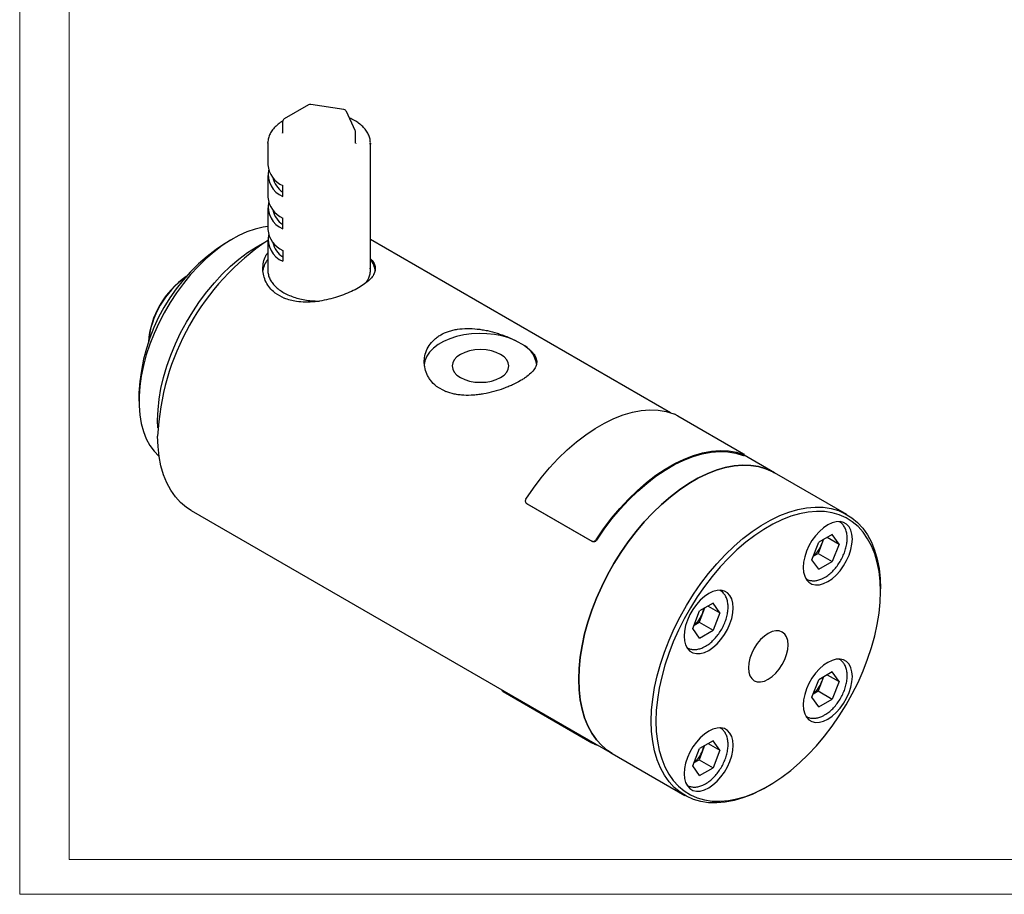
# Model space of a CAD drawing. Units: millimetres. Extents: x 0 to 297, y 0 to 210.
# Drawn here: x 0 to 99, y 0 to 88 of the extents above; entities that cross this region are included whole.
import ezdxf

# ---------------------------------------------------------------- set-up
doc = ezdxf.new("R2010")
doc.units = ezdxf.units.MM
doc.linetypes.add('SLD-Durchgehend', pattern=[0])

msp = doc.modelspace()

# ---------------------------------------------------------------- linework, layer by layer
at = {"color": 7, "linetype": 'SLD-Durchgehend', "lineweight": 18}
for p, q in [((0, 0), (0, 210)), ((5, 191.5), (5, 3.5)), ((5, 3.5), (292, 3.5)), ((0, 0), (297, 0))]:
    msp.add_line(p, q, dxfattribs=at)
at = {"color": 7, "linetype": 'SLD-Durchgehend', "lineweight": 25}
for p, q in [((29.10167, 79.53557), (26.65218, 78.12151)), ((32.66534, 79.05872), (29.31928, 79.5763)), ((33.81332, 76.938), (32.91674, 78.86964)), ((26.4855, 77.83283), (26.4855, 76.74411)), ((33.8443, 75.70894), (33.8443, 76.79766)), ((24.99823, 75.68216), (24.99885, 75.72822)), ((24.99823, 75.68216), (24.99823, 73.50472)), ((35.33157, 75.68216), (35.32911, 75.59015)), ((35.33157, 62.88969), (35.33157, 75.68216)), ((24.99823, 72.416), (24.99823, 70.23856)), ((26.51151, 70.30695), (26.51151, 71.39567)), ((24.99823, 69.14984), (24.99823, 66.9724)), ((26.51151, 67.04078), (26.51151, 68.1295)), ((21.44238, 66.01806), (20.73539, 65.60979)), ((24.99823, 65.88367), (24.99823, 62.88969)), ((65.56946, 48.5182), (35.33157, 65.97416)), ((26.51151, 64.86334), (26.51151, 63.77462)), ((25.71438, 60.59255), (26.65719, 60.04828)), ((50.87887, 55.25377), (49.93606, 55.79805)), ((41.97784, 51.20386), (42.92065, 50.65959)), ((12.01582, 50.50542), (12.01582, 49.68901)), ((66.3124, 48.19532), (72.91206, 44.38542)), ((72.96721, 44.1878), (73.02895, 44.30567)), ((76.04326, 42.4718), (72.99125, 44.23369)), ((83.35003, 38.25369), (76.04326, 42.4718)), ((51.03465, 39.4038), (51.09641, 39.35719)), ((51.05735, 39.38877), (57.65701, 35.57886)), ((51.11911, 39.34216), (51.09896, 39.3602)), ((51.11911, 39.34216), (57.71877, 35.53226)), ((17.28485, 38.67311), (59.71126, 14.18087)), ((82.56772, 37.55064), (82.55263, 37.55936)), ((81.86717, 36.26124), (80.50089, 35.47251)), ((81.00286, 35.76229), (80.79452, 35.22532)), ((81.36688, 35.97244), (82.5503, 35.28926)), ((82.5503, 35.28926), (81.86717, 36.26124)), ((79.81776, 33.7118), (80.50089, 35.47251)), ((80.79452, 35.22532), (80.45295, 34.34496)), ((82.5503, 35.28926), (81.86717, 33.52855)), ((79.95099, 34.05518), (80.45295, 34.34496)), ((80.45295, 34.34496), (81.86717, 33.52855)), ((80.50089, 32.73982), (79.81776, 33.7118)), ((80.50089, 32.73982), (81.86717, 33.52855)), ((79.21956, 31.7857), (79.23466, 31.77698)), ((86.73344, 30.50342), (86.73344, 30.77556)), ((70.56772, 30.62319), (70.55263, 30.6319)), ((69.86717, 29.33379), (68.50089, 28.54506)), ((69.00286, 28.83484), (68.79452, 28.29786)), ((69.36688, 29.04498), (70.5503, 28.36181)), ((70.5503, 28.36181), (69.86717, 29.33379)), ((67.81776, 26.78435), (68.50089, 28.54506)), ((68.79452, 28.29786), (68.45295, 27.41751)), ((70.5503, 28.36181), (69.86717, 26.6011)), ((67.95099, 27.12773), (68.45295, 27.41751)), ((68.45295, 27.41751), (69.86717, 26.6011)), ((68.50089, 25.81237), (67.81776, 26.78435)), ((68.50089, 25.81237), (69.86717, 26.6011)), ((67.21956, 24.85824), (67.23466, 24.84953)), ((82.56772, 23.69349), (82.55263, 23.7022)), ((81.86717, 22.40409), (80.50089, 21.61535)), ((81.00286, 21.90513), (80.79452, 21.36816)), ((81.36688, 22.11528), (82.5503, 21.43211)), ((82.5503, 21.43211), (81.86717, 22.40409)), ((79.81776, 19.85464), (80.50089, 21.61535)), ((80.79452, 21.36816), (80.45295, 20.4878)), ((82.5503, 21.43211), (81.86717, 19.6714)), ((48.62113, 20.58306), (48.58343, 20.51108)), ((48.70032, 20.43134), (57.65701, 15.26075)), ((80.50089, 18.88266), (79.81776, 19.85464)), ((79.95099, 20.19803), (80.45295, 20.4878)), ((80.45295, 20.4878), (81.86717, 19.6714)), ((80.50089, 18.88266), (81.86717, 19.6714)), ((79.21956, 17.92854), (79.23466, 17.91983)), ((70.56772, 16.76603), (70.55263, 16.77475)), ((58.39995, 14.93788), (58.07236, 15.05218)), ((69.86717, 15.47663), (68.50089, 14.6879)), ((69.00286, 14.97768), (68.79452, 14.44071)), ((69.36688, 15.18783), (70.5503, 14.50465)), ((70.5503, 14.50465), (69.86717, 15.47663)), ((59.71126, 14.18087), (67.01803, 9.96276)), ((67.81776, 12.92719), (68.50089, 14.6879)), ((68.79452, 14.44071), (68.45295, 13.56035)), ((70.5503, 14.50465), (69.86717, 12.74394)), ((68.50089, 11.95521), (67.81776, 12.92719)), ((67.95099, 13.27057), (68.45295, 13.56035)), ((68.45295, 13.56035), (69.86717, 12.74394)), ((68.50089, 11.95521), (69.86717, 12.74394)), ((67.21956, 11.00109), (67.23466, 10.99237)), ((75.18591, 10.77248), (75.42157, 10.90857))]:
    msp.add_line(p, q, dxfattribs=at)
at = {"color": 7, "linetype": 'SLD-Durchgehend', "lineweight": 25, "flags": 128}
for points in [[(33.85256, 75.66821), (33.85745, 75.65838), (33.85844, 75.65653)], [(24.99823, 67.26751), (24.51559, 67.19817), (23.71578, 67.00965), (22.89819, 66.72818), (22.06921, 66.35595), (21.23535, 65.89588), (20.40311, 65.35156), (19.57902, 64.72726), (18.76953, 64.02786), (17.98096, 63.25883), (17.2195, 62.4262), (16.4911, 61.53648), (15.80146, 60.59664), (15.15599, 59.61402), (14.55972, 58.59633), (14.01733, 57.55151), (13.53307, 56.48777), (13.11072, 55.4134), (12.75358, 54.33684), (12.46446, 53.26649), (12.24562, 52.21075), (12.09877, 51.17786), (12.02505, 50.17592), (12.02505, 49.21276), (12.09877, 48.29593), (12.24562, 47.4326), (12.46446, 46.62952), (12.75358, 45.89299), (13.11072, 45.22876), (13.53307, 44.64204), (14.01733, 44.13741), (14.04938, 44.10886)], [(13.92454, 47.00767), (13.90144, 47.78406), (13.93896, 48.81183), (14.05124, 49.87531), (14.23745, 50.96663), (14.4962, 52.07769), (14.82559, 53.20029), (15.22318, 54.32611), (15.68602, 55.44681), (16.21068, 56.5541), (16.79328, 57.63977), (17.42951, 58.6958), (18.11466, 59.71435), (18.84365, 60.6879), (19.61109, 61.60923), (20.4113, 62.47152), (21.23834, 63.26839), (22.08611, 63.99393), (22.94831, 64.64279), (23.81857, 65.21014), (24.69045, 65.6918), (24.71888, 65.70604)], [(49.93606, 55.79805), (49.28869, 56.05279), (48.58663, 56.25355), (47.84332, 56.39649), (47.07296, 56.47888), (46.29028, 56.49914), (45.51024, 56.45689), (44.74775, 56.35294), (44.01739, 56.18926), (43.33311, 55.96899), (42.708, 55.69635), (42.154, 55.37653), (41.68172, 55.01566), (41.30016, 54.62064), (41.01664, 54.19901), (40.83656, 53.75883), (40.77723, 53.47093)], [(44.40933, 52.06326), (44.84202, 51.85827), (45.33567, 51.70594), (45.87131, 51.61214), (46.42835, 51.58047), (46.9854, 51.61214), (47.52104, 51.70594), (48.01469, 51.85827), (48.44738, 52.06326), (48.80248, 52.31304), (49.06634, 52.59802), (49.22882, 52.90724), (49.28369, 53.22882), (49.22882, 53.55039), (49.06634, 53.85961), (48.80248, 54.14459), (48.44738, 54.39438), (48.01469, 54.59937), (47.52104, 54.75169), (46.9854, 54.84549), (46.42835, 54.87717), (45.87131, 54.84549), (45.33567, 54.75169), (44.84202, 54.59937), (44.40933, 54.39438), (44.05423, 54.14459), (43.79037, 53.85961), (43.62789, 53.55039), (43.57302, 53.22882), (43.62789, 52.90724), (43.79037, 52.59802), (44.05423, 52.31304), (44.40933, 52.06326)], [(51.0013, 39.80476), (51.75609, 40.90753), (52.55549, 41.96274), (53.39415, 42.96335), (54.2665, 43.90269), (55.16672, 44.77451), (56.08882, 45.573), (57.02664, 46.29283), (57.97394, 46.92921), (58.9244, 47.4779), (59.8717, 47.93525), (60.80952, 48.2982), (61.73161, 48.56434), (62.63184, 48.73189), (63.50419, 48.79974), (64.34285, 48.76744), (65.14225, 48.6352), (65.89704, 48.4039)], [(17.28485, 38.67311), (16.806, 38.98405), (16.21776, 39.47643), (15.68941, 40.05533), (15.22436, 40.71701), (14.82563, 41.45718), (14.49582, 42.27102), (14.23705, 43.15327), (14.051, 44.09821), (13.93889, 45.0997), (13.90144, 46.15125)], [(58.07236, 35.72272), (58.82716, 36.82549), (59.62656, 37.8807), (60.46522, 38.88131), (61.33757, 39.82065), (62.23779, 40.69247), (63.15989, 41.49096), (64.09771, 42.21079), (65.045, 42.84717), (65.99547, 43.39586), (66.94277, 43.85321), (67.88059, 44.21616), (68.80268, 44.4823), (69.7029, 44.64985), (70.57525, 44.7177), (71.41392, 44.6854), (72.21332, 44.55316), (72.96811, 44.32186)], [(58.13414, 35.67611), (58.88273, 36.76961), (59.67554, 37.81593), (60.50727, 38.80812), (61.37238, 39.73956), (62.26513, 40.60405), (63.17955, 41.39583), (64.10956, 42.10962), (65.04897, 42.74068), (65.99151, 43.2848), (66.93092, 43.73836), (67.86093, 44.09833), (68.77535, 44.36232), (69.66809, 44.52857), (70.53321, 44.59597), (71.36494, 44.56408), (72.15774, 44.43311), (72.90634, 44.20392)], [(56.32785, 21.659), (56.3653, 22.75379), (56.47741, 23.88472), (56.66345, 25.04446), (56.92222, 26.22548), (57.25204, 27.42012), (57.65076, 28.62064), (58.11581, 29.81925), (58.64417, 31.00818), (59.2324, 32.17972), (59.8767, 33.32627), (60.57289, 34.44039), (61.31645, 35.51486), (62.10255, 36.54271), (62.92611, 37.51727), (63.78178, 38.43222), (64.66401, 39.28164), (65.56708, 40.06), (66.48513, 40.76227), (67.41221, 41.38389), (68.34231, 41.92082), (69.26939, 42.36959), (70.18744, 42.72728), (71.09051, 42.99157), (71.97274, 43.16076), (72.82841, 43.23374), (73.65197, 43.21004), (74.43807, 43.08981), (75.18163, 42.87384), (75.87782, 42.56352), (76.04326, 42.4718)], [(76.04326, 42.4718), (75.87782, 42.56352), (75.18163, 42.87384), (74.43807, 43.08981), (73.65197, 43.21004), (72.82841, 43.23374), (71.97274, 43.16076), (71.09051, 42.99157), (70.18744, 42.72728), (69.26939, 42.36959), (68.34231, 41.92082), (67.41221, 41.38389), (66.48513, 40.76227), (65.56708, 40.06), (64.66401, 39.28164), (63.78178, 38.43222), (62.92611, 37.51727), (62.10255, 36.54271), (61.31645, 35.51486), (60.57289, 34.44039), (59.8767, 33.32627), (59.2324, 32.17972), (58.64417, 31.00818), (58.11581, 29.81925), (57.65076, 28.62064), (57.25204, 27.42012), (56.92222, 26.22548), (56.66345, 25.04446), (56.47741, 23.88472), (56.3653, 22.75379), (56.32785, 21.659), (56.3653, 20.60745), (56.47741, 19.60596), (56.66345, 18.66103), (56.92222, 17.77878), (57.25204, 16.96493), (57.65076, 16.22477), (58.11581, 15.56309), (58.64417, 14.98419), (59.2324, 14.49181), (59.71126, 14.18087)], [(75.18591, 10.77248), (74.71898, 10.51374), (73.7919, 10.06498), (72.87385, 9.70728), (71.97078, 9.44299), (71.08855, 9.2738), (70.23288, 9.20082), (69.40932, 9.22452), (68.62322, 9.34475), (67.87966, 9.56073), (67.18347, 9.87105), (66.53917, 10.2737), (65.95094, 10.76608), (65.42258, 11.34498), (64.95754, 12.00666), (64.55881, 12.74682), (64.22899, 13.56067), (63.97022, 14.44292), (63.78418, 15.38786), (63.67207, 16.38935), (63.63462, 17.44089), (63.67207, 18.53568), (63.78418, 19.66661), (63.97022, 20.82635), (64.22899, 22.00737), (64.55881, 23.20201), (64.95754, 24.40253), (65.42258, 25.60115), (65.95094, 26.79008), (66.53917, 27.96161), (67.18347, 29.10816), (67.87966, 30.22228), (68.62322, 31.29675), (69.40932, 32.3246), (70.23288, 33.29916), (71.08855, 34.21411), (71.97078, 35.06353), (72.87385, 35.84189), (73.7919, 36.54416), (74.71898, 37.16578), (75.64908, 37.70271), (76.57616, 38.15148), (77.49421, 38.50917), (78.39728, 38.77347), (79.27951, 38.94265), (80.13518, 39.01563), (80.95874, 38.99193), (81.74484, 38.8717), (82.4884, 38.65573), (83.18459, 38.34541), (83.82889, 37.94275), (84.41712, 37.45038), (84.94548, 36.87147), (85.41053, 36.20979), (85.80925, 35.46963), (86.13907, 34.65578), (86.39784, 33.77353), (86.58388, 32.8286), (86.69599, 31.82711), (86.73344, 30.77556), (86.73344, 30.77556)], [(86.73344, 30.50342), (86.69675, 31.53351), (86.58693, 32.51456), (86.40469, 33.44021), (86.1512, 34.30446), (85.82811, 35.1017), (85.43752, 35.82675), (84.98197, 36.47493), (84.4644, 37.04202), (83.88817, 37.52435), (83.25701, 37.91879), (82.57504, 38.22277), (81.84665, 38.43434), (81.07659, 38.55211), (80.26984, 38.57533), (79.43163, 38.50384), (78.5674, 38.33811), (77.68277, 38.07921), (76.78345, 37.72881), (75.87529, 37.2892), (74.96418, 36.76323), (74.05602, 36.1543), (73.1567, 35.46636), (72.27206, 34.70388), (71.40784, 33.8718), (70.56963, 32.97552), (69.76288, 32.02085), (68.99281, 31.01398), (68.26443, 29.96144), (67.58245, 28.87005), (66.9513, 27.7469), (66.37507, 26.59928), (65.8575, 25.43461), (65.40194, 24.26046), (65.01135, 23.08444), (64.68827, 21.91417), (64.43478, 20.75726), (64.25253, 19.62119), (64.14271, 18.51334), (64.10602, 17.44089), (64.14271, 16.41081), (64.25253, 15.42975), (64.43478, 14.50411), (64.68827, 13.63986), (65.01135, 12.84262), (65.40194, 12.11756), (65.8575, 11.46939), (66.37507, 10.9023), (66.9513, 10.41997), (67.58245, 10.02553), (68.26443, 9.72155), (68.99281, 9.50998), (69.76288, 9.39221), (70.56963, 9.36899), (71.40784, 9.44048), (72.27206, 9.60621), (73.1567, 9.86511), (74.05602, 10.21551), (74.96418, 10.65511), (75.87529, 11.18109), (76.78345, 11.79002), (77.68277, 12.47796), (78.5674, 13.24044), (79.43163, 14.07252), (80.26984, 14.9688), (81.07659, 15.92347), (81.84665, 16.93034), (82.57504, 17.98288), (83.25701, 19.07427), (83.88817, 20.19741), (84.4644, 21.34504), (84.98197, 22.50971), (85.43752, 23.68386), (85.82811, 24.85988), (86.1512, 26.03014), (86.40469, 27.18706), (86.58693, 28.32313), (86.69675, 29.43098), (86.73344, 30.50342)], [(83.89461, 35.79318), (83.85701, 36.26774), (83.74535, 36.68447), (83.56304, 37.03071), (83.3156, 37.29594), (83.01055, 37.4721), (82.65717, 37.55383), (82.26619, 37.53865), (81.84949, 37.42703), (81.41973, 37.22236), (80.98998, 36.93085), (80.57328, 36.56136), (80.1823, 36.12511), (79.82891, 35.63538), (79.52387, 35.10702), (79.27643, 34.55611), (79.09411, 33.99937), (78.98246, 33.45372), (78.94486, 32.93575), (78.98246, 32.46119), (79.09411, 32.04446), (79.27643, 31.69821), (79.52387, 31.43299), (79.82891, 31.25683), (80.1823, 31.1751), (80.57328, 31.19027), (80.98998, 31.3019), (81.41973, 31.50657), (81.84949, 31.79808), (82.26619, 32.16757), (82.65717, 32.60381), (83.01055, 33.09355), (83.3156, 33.6219), (83.56304, 34.17282), (83.74535, 34.72956), (83.85701, 35.27521), (83.89461, 35.79318)], [(71.89461, 28.86573), (71.85701, 29.34029), (71.74535, 29.75702), (71.56304, 30.10326), (71.3156, 30.36849), (71.01055, 30.54464), (70.65717, 30.62638), (70.26619, 30.6112), (69.84949, 30.49958), (69.41973, 30.2949), (68.98998, 30.00339), (68.57328, 29.6339), (68.1823, 29.19766), (67.82891, 28.70792), (67.52387, 28.17957), (67.27643, 27.62866), (67.09411, 27.07192), (66.98246, 26.52627), (66.94486, 26.0083), (66.98246, 25.53373), (67.09411, 25.117), (67.27643, 24.77076), (67.52387, 24.50553), (67.82891, 24.32938), (68.1823, 24.24765), (68.57328, 24.26282), (68.98998, 24.37444), (69.41973, 24.57912), (69.84949, 24.87063), (70.26619, 25.24012), (70.65717, 25.67636), (71.01055, 26.1661), (71.3156, 26.69445), (71.56304, 27.24537), (71.74535, 27.80211), (71.85701, 28.34775), (71.89461, 28.86573)], [(77.4232, 25.12874), (77.38471, 25.55786), (77.2707, 25.92605), (77.08556, 26.21915), (76.8364, 26.4259), (76.5328, 26.53835), (76.18643, 26.55219), (75.81059, 26.46687), (75.41973, 26.28569), (75.02888, 26.0156), (74.65304, 25.66698), (74.30666, 25.25323), (74.00307, 24.79025), (73.75391, 24.29583), (73.56877, 23.78897), (73.45476, 23.28915), (73.41626, 22.81558), (73.45476, 22.38646), (73.56877, 22.01827), (73.75391, 21.72517), (74.00307, 21.51842), (74.30666, 21.40597), (74.65304, 21.39213), (75.02888, 21.47744), (75.41973, 21.65863), (75.81059, 21.92872), (76.18643, 22.27734), (76.5328, 22.69109), (76.8364, 23.15407), (77.08556, 23.64849), (77.2707, 24.15535), (77.38471, 24.65517), (77.4232, 25.12874)], [(83.89461, 21.93602), (83.85701, 22.41058), (83.74535, 22.82732), (83.56304, 23.17356), (83.3156, 23.43878), (83.01055, 23.61494), (82.65717, 23.69667), (82.26619, 23.6815), (81.84949, 23.56988), (81.41973, 23.3652), (80.98998, 23.07369), (80.57328, 22.7042), (80.1823, 22.26796), (79.82891, 21.77822), (79.52387, 21.24987), (79.27643, 20.69895), (79.09411, 20.14221), (78.98246, 19.59657), (78.94486, 19.07859), (78.98246, 18.60403), (79.09411, 18.1873), (79.27643, 17.84106), (79.52387, 17.57583), (79.82891, 17.39967), (80.1823, 17.31794), (80.57328, 17.33312), (80.98998, 17.44474), (81.41973, 17.64941), (81.84949, 17.94093), (82.26619, 18.31042), (82.65717, 18.74666), (83.01055, 19.23639), (83.3156, 19.76475), (83.56304, 20.31566), (83.74535, 20.8724), (83.85701, 21.41805), (83.89461, 21.93602)], [(59.71126, 14.18087), (59.2324, 14.49181), (58.64417, 14.98419), (58.11581, 15.56309), (57.65076, 16.22477), (57.25204, 16.96493), (56.92222, 17.77878), (56.66345, 18.66103), (56.47741, 19.60596), (56.3653, 20.60745), (56.32785, 21.659)], [(71.89461, 15.00857), (71.85701, 15.48313), (71.74535, 15.89986), (71.56304, 16.2461), (71.3156, 16.51133), (71.01055, 16.68749), (70.65717, 16.76922), (70.26619, 16.75404), (69.84949, 16.64242), (69.41973, 16.43775), (68.98998, 16.14624), (68.57328, 15.77675), (68.1823, 15.34051), (67.82891, 14.85077), (67.52387, 14.32241), (67.27643, 13.7715), (67.09411, 13.21476), (66.98246, 12.66911), (66.94486, 12.15114), (66.98246, 11.67658), (67.09411, 11.25985), (67.27643, 10.91361), (67.52387, 10.64838), (67.82891, 10.47222), (68.1823, 10.39049), (68.57328, 10.40566), (68.98998, 10.51729), (69.41973, 10.72196), (69.84949, 11.01347), (70.26619, 11.38296), (70.65717, 11.8192), (71.01055, 12.30894), (71.3156, 12.83729), (71.56304, 13.38821), (71.74535, 13.94495), (71.85701, 14.4906), (71.89461, 15.00857)]]:
    msp.add_lwpolyline(points, dxfattribs=at)
at = {"color": 7, "linetype": 'SLD-Durchgehend', "lineweight": 25}
for centre, radius, start, end in [((29.26832, 79.24689), 0.33333, 81.2069611, 119.9973117), ((32.61439, 78.72931), 0.33333, 24.8984614, 81.2069611), ((26.81883, 77.83283), 0.33333, 119.9973117, 180), ((33.51096, 76.79766), 0.33333, 0, 24.8984614), ((27.56152, 73.74649), 2.57466, 185.3882594, 245.9318815), ((27.44272, 72.51773), 2.3989, 169.367189, 247.1586849), ((27.74955, 72.65674), 2.28195, 191.3446143, 237.1437786), ((27.56152, 70.48033), 2.57466, 185.3882594, 245.9318815), ((27.44272, 69.25157), 2.3989, 169.367189, 247.1586849), ((27.74955, 69.39058), 2.28195, 191.3446143, 237.1437786), ((27.56152, 67.21417), 2.57466, 185.3882594, 245.9318815), ((30.911, 49.6665), 18.91379, 122.5475612, 177.4578154), ((39.07692, 44.98012), 25.2027, 123.9602914, 177.336615), ((27.44272, 65.9854), 2.3989, 169.367189, 247.1586849), ((27.74955, 66.12441), 2.28195, 191.3446143, 237.1437786), ((26.74203, 62.53682), 2.25152, 140.7596533, 171.7570963), ((33.58817, 62.54148), 2.24826, 5.1277447, 39.1549207), ((21.73528, 54.96353), 8.79675, 124.2581643, 175.7472122), ((22.04835, 54.7828), 9.11791, 125.3897904, 174.6155861), ((49.45227, 53.00717), 2.66128, 7.4824271, 57.5842992), ((78.57616, 36.09997), 2.38457, 338.4816685, 350.8411118), ((78.26234, 36.19027), 2.70981, 308.7875078, 339.1393529), ((66.57616, 29.17252), 2.38457, 338.4816685, 350.8411118), ((66.26234, 29.26282), 2.70981, 308.7875078, 339.1393529), ((78.57616, 22.24282), 2.38457, 338.4816685, 350.8411118), ((78.26234, 22.33311), 2.70981, 308.7875078, 339.1393529), ((66.57616, 15.31536), 2.38457, 338.4816685, 350.8411118), ((66.26234, 15.40566), 2.70981, 308.7875078, 339.1393529)]:
    msp.add_arc(centre, radius, start, end, dxfattribs=at)
for points, knots in [([(26.49759, 77.89465), (26.49683, 77.89425), (26.31974, 77.80098), (26.02503, 77.57475), (25.6308, 77.21767), (25.32762, 76.8221), (25.11997, 76.40344), (25.01158, 76.03625), (25.01099, 75.81203), (25.01078, 75.73443)], [0, 0, 0, 0, 0.00079637, 0.18401565, 0.36737503, 0.54986292, 0.73002083, 0.90656163, 1, 1, 1, 1]), ([(35.31736, 75.57838), (35.32328, 75.63467), (35.34412, 75.83279), (35.28113, 76.17337), (35.13318, 76.58614), (34.89189, 76.98), (34.56717, 77.34999), (34.18278, 77.67367), (33.8052, 77.91556), (33.49561, 78.08744), (33.31128, 78.16369), (33.22852, 78.19792)], [0, 0, 0, 0, 0.05363792, 0.18877436, 0.32379296, 0.46038815, 0.59954237, 0.74103849, 0.86195253, 0.93802024, 1, 1, 1, 1]), ([(26.48285, 76.74645), (26.47656, 76.72106), (26.46943, 76.69226), (26.47553, 76.69894), (26.47626, 76.69973)], [0, 0, 0, 0, 0.88168911, 1, 1, 1, 1]), ([(33.85256, 75.66821), (33.84859, 75.6775), (33.84306, 75.69041), (33.84609, 75.70305), (33.84695, 75.7066)], [0, 0, 0, 0, 0.7194627, 1, 1, 1, 1]), ([(25.71438, 60.59255), (25.53276, 60.75554), (25.16946, 61.08156), (24.79409, 61.67491), (24.55923, 62.3153), (24.47065, 62.9931), (24.54882, 63.67584), (24.72235, 64.24067), (24.92916, 64.53813), (24.99823, 64.63748)], [0, 0, 0, 0, 0.15174218, 0.30352678, 0.45496262, 0.60642208, 0.76377712, 0.92110432, 1, 1, 1, 1]), ([(35.33157, 64.03729), (35.39514, 63.97402), (35.59206, 63.77807), (35.76566, 63.44975), (35.85932, 63.04706), (35.78559, 62.63741), (35.55421, 62.22007), (35.16081, 61.80052), (34.63074, 61.39177), (33.98114, 61.00156), (33.24951, 60.64345), (32.44543, 60.3227), (31.58587, 60.04724), (30.68278, 59.83119), (29.74311, 59.68619), (28.80153, 59.63996), (27.7267, 59.70303), (27.05632, 59.91944), (26.65719, 60.04828)], [0, 0, 0, 0, 0.029498688, 0.091368762, 0.15324849, 0.217536894, 0.281813921, 0.346161958, 0.410493248, 0.471620868, 0.532751549, 0.592420921, 0.652103912, 0.713869325, 0.775641009, 0.84028079, 0.90490489, 1, 1, 1, 1]), ([(25.01083, 62.94332), (25.00642, 62.87689), (24.99258, 62.66842), (25.07014, 62.31959), (25.23532, 61.90995), (25.49268, 61.52024), (25.8329, 61.15513), (26.25367, 60.82056), (26.74721, 60.52327), (27.30366, 60.26919), (27.91171, 60.06326), (28.55973, 59.9076), (29.23585, 59.8088), (29.79203, 59.76333), (30.11814, 59.7708), (30.21269, 59.77296)], [0, 0, 0, 0, 0.03783245, 0.11872362, 0.19970499, 0.28179736, 0.36544849, 0.45041874, 0.53614642, 0.62213039, 0.70804656, 0.7938282, 0.87948458, 0.96505809, 1, 1, 1, 1]), ([(34.86608, 61.59271), (34.89048, 61.62156), (35.0226, 61.77777), (35.17732, 62.09004), (35.30938, 62.51817), (35.34989, 62.85642), (35.31876, 63.04352), (35.31139, 63.08779)], [0, 0, 0, 0, 0.06536565, 0.35391399, 0.63696141, 0.91410485, 1, 1, 1, 1]), ([(41.97784, 51.20386), (41.76179, 51.37441), (41.57483, 51.56266), (41.33543, 51.86848), (41.26252, 51.97434), (41.13059, 52.19358), (41.07133, 52.30756), (40.9175, 52.65452), (40.84597, 52.89289), (40.78354, 53.25771), (40.77027, 53.38053), (40.75912, 53.62815), (40.76135, 53.75256), (40.79097, 54.12085), (40.84094, 54.36205), (41.00167, 54.832), (41.11408, 55.0624), (41.39337, 55.48897), (41.56046, 55.68721), (41.85319, 55.95997), (41.95842, 56.04719), (42.18073, 56.21071), (42.29727, 56.28673), (42.66259, 56.49796), (42.92694, 56.61644), (43.35528, 56.7606), (43.50352, 56.80297), (43.80432, 56.87493), (43.95766, 56.9048), (44.42635, 56.97703), (44.75173, 57.00209), (45.42041, 57.00822), (45.75685, 56.98946), (46.26519, 56.9331), (46.43526, 56.90958), (46.77679, 56.85347), (46.94871, 56.82074), (47.45695, 56.71159), (47.78885, 56.62391), (48.27698, 56.47347), (48.43806, 56.42014), (48.75693, 56.30738), (48.91413, 56.24812), (49.37205, 56.06505), (49.66196, 55.93507), (49.93606, 55.79805)], [0, 0, 0, 0, 0.0625, 0.0625, 0.09375, 0.09375, 0.125, 0.125, 0.1875, 0.1875, 0.21875, 0.21875, 0.25, 0.25, 0.3125, 0.3125, 0.375, 0.375, 0.4375, 0.4375, 0.46875, 0.46875, 0.5, 0.5, 0.5625, 0.5625, 0.59375, 0.59375, 0.625, 0.625, 0.6875, 0.6875, 0.75, 0.75, 0.78125, 0.78125, 0.8125, 0.8125, 0.875, 0.875, 0.90625, 0.90625, 0.9375, 0.9375, 1, 1, 1, 1]), ([(50.87887, 55.25377), (51.09492, 55.10784), (51.28188, 54.9626), (51.52128, 54.74394), (51.59419, 54.6709), (51.72612, 54.52406), (51.78538, 54.44988), (51.93921, 54.22898), (52.01074, 54.08357), (52.07317, 53.86436), (52.08644, 53.79111), (52.09759, 53.64356), (52.09536, 53.56948), (52.06574, 53.34893), (52.01577, 53.20277), (51.85504, 52.90744), (51.74263, 52.75702), (51.46334, 52.4611), (51.29625, 52.31441), (51.00352, 52.09452), (50.89829, 52.02088), (50.67598, 51.87544), (50.55944, 51.80393), (50.19412, 51.59287), (49.92977, 51.45671), (49.50143, 51.26), (49.35319, 51.1957), (49.05239, 51.07265), (48.89905, 51.01351), (48.43036, 50.84361), (48.10498, 50.73982), (47.4363, 50.55771), (47.09986, 50.48115), (46.59152, 50.39028), (46.42145, 50.36401), (46.07992, 50.32027), (45.908, 50.30281), (45.39976, 50.26562), (45.06786, 50.2605), (44.57973, 50.28568), (44.41865, 50.29959), (44.09978, 50.33937), (43.94258, 50.36525), (43.48466, 50.46032), (43.19475, 50.54718), (42.92065, 50.65959)], [0, 0, 0, 0, 0.0625, 0.0625, 0.09375, 0.09375, 0.125, 0.125, 0.1875, 0.1875, 0.21875, 0.21875, 0.25, 0.25, 0.3125, 0.3125, 0.375, 0.375, 0.4375, 0.4375, 0.46875, 0.46875, 0.5, 0.5, 0.5625, 0.5625, 0.59375, 0.59375, 0.625, 0.625, 0.6875, 0.6875, 0.75, 0.75, 0.78125, 0.78125, 0.8125, 0.8125, 0.875, 0.875, 0.90625, 0.90625, 0.9375, 0.9375, 1, 1, 1, 1]), ([(66.3124, 48.19532), (66.28393, 48.21145), (66.227, 48.24372), (66.12562, 48.29743), (66.02688, 48.34688), (65.94804, 48.38343), (65.91154, 48.39808), (65.89704, 48.4039)], [0, 0, 0, 0, 0.21468431, 0.42936871, 0.64404917, 0.85871428, 1, 1, 1, 1]), ([(72.96481, 44.18898), (72.96537, 44.18824), (72.96922, 44.18315), (72.94821, 44.18865), (72.91824, 44.19958), (72.90634, 44.20392)], [0, 0, 0, 0, 0.0935159, 0.64019195, 1, 1, 1, 1]), ([(72.96811, 44.32186), (72.98584, 44.31548), (73.0213, 44.30272), (73.03448, 44.30439), (73.01512, 44.32215), (72.9702, 44.35138), (72.92858, 44.37575), (72.91206, 44.38542)], [0, 0, 0, 0, 0.2146815, 0.42936427, 0.64402409, 0.85869417, 1, 1, 1, 1]), ([(51.0013, 39.80476), (50.98357, 39.7719), (50.94811, 39.70617), (50.93493, 39.59882), (50.95429, 39.50084), (50.9992, 39.42889), (51.04083, 39.40017), (51.05735, 39.38877)], [0, 0, 0, 0, 0.214681502, 0.429364271, 0.644024087, 0.858694169, 1, 1, 1, 1]), ([(81.10117, 31.92221), (81.17474, 31.96708), (81.38578, 32.09578), (81.72383, 32.36562), (82.10021, 32.7445), (82.44297, 33.17676), (82.74355, 33.64888), (82.99413, 34.14854), (83.18788, 34.66266), (83.31895, 35.17833), (83.3823, 35.68295), (83.37348, 36.16436), (83.28822, 36.60806), (83.1315, 36.98786), (82.90432, 37.29496), (82.7024, 37.48646), (82.56074, 37.54796), (82.53349, 37.55979)], [0, 0, 0, 0, 0.03936567, 0.11291397, 0.1862744, 0.25941968, 0.33242659, 0.40543389, 0.47857108, 0.55198506, 0.62584106, 0.70024823, 0.77508328, 0.84935054, 0.91425227, 0.98350255, 1, 1, 1, 1]), ([(57.65701, 35.57886), (57.68548, 35.56667), (57.74241, 35.5423), (57.84379, 35.54995), (57.94253, 35.59032), (58.02136, 35.65266), (58.05787, 35.70282), (58.07236, 35.72272)], [0, 0, 0, 0, 0.21468431, 0.42936871, 0.64404917, 0.85871428, 1, 1, 1, 1]), ([(58.13414, 35.67611), (58.1112, 35.64625), (58.06532, 35.58655), (57.97088, 35.5261), (57.87064, 35.49717), (57.783, 35.50174), (57.73702, 35.52359), (57.71877, 35.53226)], [0, 0, 0, 0, 0.2146813, 0.42936389, 0.64402314, 0.85869284, 1, 1, 1, 1]), ([(79.26842, 31.76739), (79.28984, 31.75284), (79.41023, 31.67106), (79.6744, 31.60382), (80.04283, 31.57231), (80.43359, 31.6327), (80.78948, 31.75417), (81.01193, 31.8741), (81.10117, 31.92221)], [0, 0, 0, 0, 0.04314738, 0.24252433, 0.4417892, 0.64621375, 0.85807584, 1, 1, 1, 1]), ([(69.10117, 24.99476), (69.17474, 25.03963), (69.38578, 25.16833), (69.72383, 25.43817), (70.10021, 25.81705), (70.44297, 26.24931), (70.74355, 26.72143), (70.99413, 27.22109), (71.18788, 27.73521), (71.31895, 28.25088), (71.3823, 28.75549), (71.37348, 29.2369), (71.28822, 29.68061), (71.1315, 30.06041), (70.90432, 30.36751), (70.7024, 30.55901), (70.56074, 30.62051), (70.53349, 30.63234)], [0, 0, 0, 0, 0.03936567, 0.11291397, 0.1862744, 0.25941968, 0.33242659, 0.40543389, 0.47857108, 0.55198506, 0.62584106, 0.70024823, 0.77508328, 0.84935054, 0.91425227, 0.98350255, 1, 1, 1, 1]), ([(67.26842, 24.83994), (67.28984, 24.82539), (67.41023, 24.74361), (67.6744, 24.67637), (68.04283, 24.64486), (68.43359, 24.70525), (68.78948, 24.82672), (69.01193, 24.94664), (69.10117, 24.99476)], [0, 0, 0, 0, 0.04314738, 0.24252433, 0.4417892, 0.64621375, 0.85807584, 1, 1, 1, 1]), ([(81.10117, 18.06505), (81.17474, 18.10992), (81.38578, 18.23863), (81.72383, 18.50846), (82.10021, 18.88734), (82.44297, 19.3196), (82.74355, 19.79172), (82.99413, 20.29139), (83.18788, 20.8055), (83.31895, 21.32117), (83.3823, 21.82579), (83.37348, 22.3072), (83.28822, 22.7509), (83.1315, 23.1307), (82.90432, 23.43781), (82.7024, 23.6293), (82.56074, 23.6908), (82.53349, 23.70263)], [0, 0, 0, 0, 0.03936567, 0.11291397, 0.1862744, 0.25941968, 0.33242659, 0.40543389, 0.47857108, 0.55198506, 0.62584106, 0.70024823, 0.77508328, 0.84935054, 0.91425227, 0.98350255, 1, 1, 1, 1]), ([(48.70032, 20.43134), (48.67597, 20.44571), (48.62727, 20.47445), (48.58712, 20.50197), (48.58622, 20.5074), (48.58581, 20.50985)], [0, 0, 0, 0, 0.353489959, 0.706980077, 1, 1, 1, 1]), ([(79.26842, 17.91023), (79.28984, 17.89568), (79.41023, 17.8139), (79.6744, 17.74667), (80.04283, 17.71516), (80.43359, 17.77554), (80.78948, 17.89701), (81.01193, 18.01694), (81.10117, 18.06505)], [0, 0, 0, 0, 0.04314738, 0.24252433, 0.4417892, 0.64621375, 0.85807584, 1, 1, 1, 1]), ([(69.10117, 11.1376), (69.17474, 11.18247), (69.38578, 11.31117), (69.72383, 11.58101), (70.10021, 11.95989), (70.44297, 12.39215), (70.74355, 12.86427), (70.99413, 13.36393), (71.18788, 13.87805), (71.31895, 14.39372), (71.3823, 14.89834), (71.37348, 15.37975), (71.28822, 15.82345), (71.1315, 16.20325), (70.90432, 16.51035), (70.7024, 16.70185), (70.56074, 16.76335), (70.53349, 16.77518)], [0, 0, 0, 0, 0.03936567, 0.11291397, 0.1862744, 0.25941968, 0.33242659, 0.40543389, 0.47857108, 0.55198506, 0.62584106, 0.70024823, 0.77508328, 0.84935054, 0.91425227, 0.98350255, 1, 1, 1, 1]), ([(58.07236, 15.05218), (58.04943, 15.06156), (58.00355, 15.08033), (57.90911, 15.12557), (57.80887, 15.17685), (57.72124, 15.22414), (57.67526, 15.25035), (57.65701, 15.26075)], [0, 0, 0, 0, 0.214681502, 0.429364271, 0.644024087, 0.858694169, 1, 1, 1, 1]), ([(67.26842, 10.98278), (67.28984, 10.96823), (67.41023, 10.88645), (67.6744, 10.81921), (68.04283, 10.7877), (68.43359, 10.84809), (68.78948, 10.96956), (69.01193, 11.08949), (69.10117, 11.1376)], [0, 0, 0, 0, 0.04314738, 0.24252433, 0.4417892, 0.64621375, 0.85807584, 1, 1, 1, 1])]:
    msp.add_open_spline(points, degree=3, knots=knots, dxfattribs=at)

doc.saveas('drawing.dxf')
